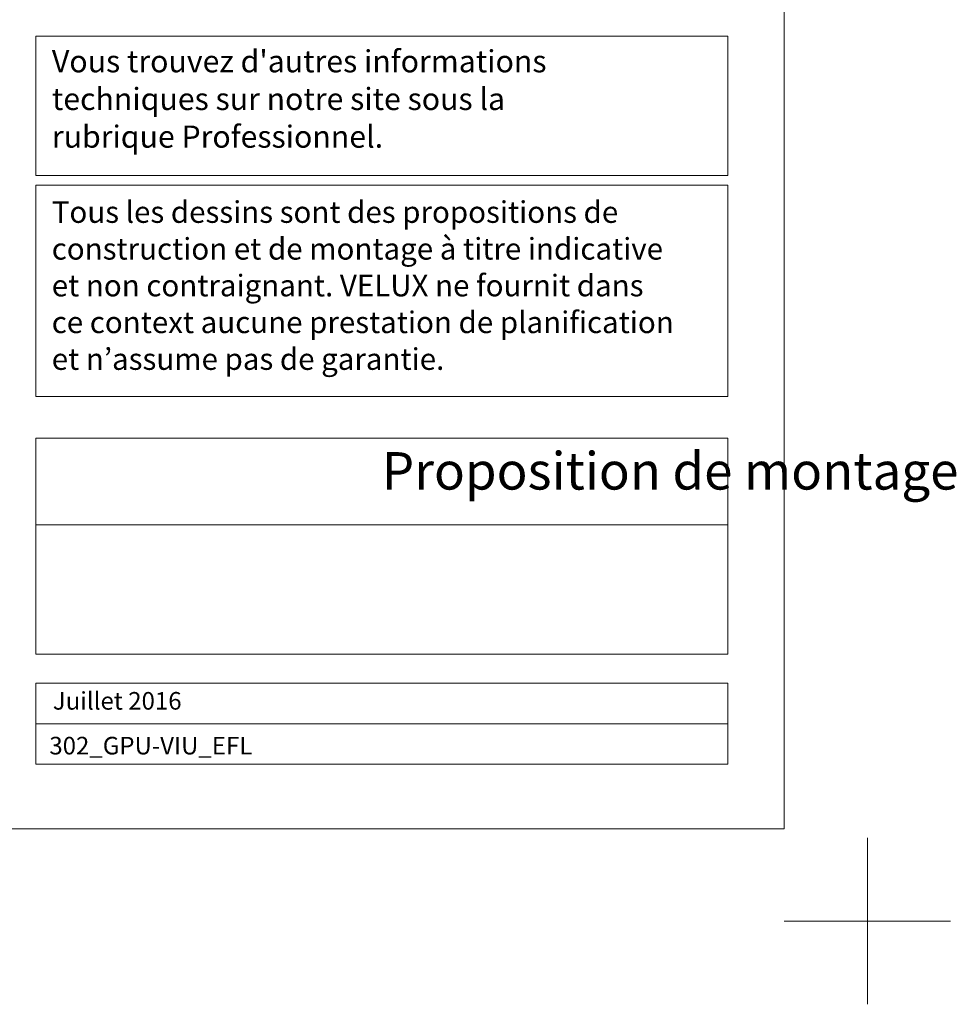
# Model space of a CAD drawing. Units: millimetres. Extents: x -14602 to -7177, y -131 to 3039.
# Drawn here: x -8302 to -7177, y -131 to 1052 of the extents above; entities that cross this region are included whole.
import ezdxf

# ---------------------------------------------------------------- set-up
doc = ezdxf.new("R2010")
doc.units = ezdxf.units.MM
doc.header["$LTSCALE"] = 50
doc.header["$MEASUREMENT"] = 0
doc.layers.get('DEFPOINTS').update_dxf_attribs({"color": 72, "linetype": 'CONTINUOUS'})
doc.layers.add('VELUX_FRAME', color=7, linetype='CONTINUOUS', lineweight=18)
doc.styles.add('Verdana', font='verdana.ttf')

msp = doc.modelspace()

# ---------------------------------------------------------------- linework, layer by layer
at = {"layer": 'DEFPOINTS', "color": 85, "lineweight": 13}
for p, q in [((-7283.497628860001, 69.24460431647992), (-7283.497628860001, -130.7553956835201)), ((-7183.497628860001, -30.75539568352008), (-7383.497628860001, -30.75539568352008))]:
    msp.add_line(p, q, dxfattribs=at)
at = {"layer": 'VELUX_FRAME', "lineweight": 13}
for points in [[(-11370.68810505044, 79.99999999992542), (-7383.497628859999, 79.99999999999818), (-7383.497628859999, 2839.24460431648), (-11370.68810505059, 2839.244604316407)], [(-8282.787922615127, 255.2007391848729), (-7451.216453226893, 255.2007391848729), (-7451.216453226893, 206.4600862967181), (-8282.787922615127, 206.4600862967181)], [(-8282.787922615127, 206.4600862967181), (-7451.216453226893, 206.4600862967181), (-7451.216453226893, 157.7194334085634), (-8282.787922615127, 157.7194334085634)]]:
    msp.add_lwpolyline(points, close=True, dxfattribs=at)
at = {"layer": 'VELUX_FRAME', "linetype": 'Continuous', "lineweight": 13}
for points in [[(-8282.787922615125, 1032.841736196633), (-7451.216453226893, 1032.841736196633), (-7451.216453226893, 865.4180280569981), (-8282.787922615125, 865.4180280569981)], [(-8282.787922615125, 853.6988628930612), (-7451.216453226893, 853.6988628930612), (-7451.216453226893, 599.7344083705157), (-8282.787922615125, 599.7344083705157)], [(-8282.787922615125, 549.7111067221394), (-7451.216453226893, 549.7111067221394), (-7451.216453226893, 445.3058777506358), (-8282.787922615125, 445.3058777506358)], [(-8282.787922615125, 445.3058777506358), (-7451.216453226893, 445.3058777506358), (-7451.216453226893, 289.8580923931277), (-8282.787922615125, 289.8580923931277)]]:
    msp.add_lwpolyline(points, close=True, dxfattribs=at)

# ---------------------------------------------------------------- texts
at = {"layer": 'VELUX_FRAME', "attachment_point": 1, "style": 'Verdana'}
for s, insert, char_height, line_spacing_factor in [("Vous trouvez d'autres informations \\Ptechniques sur notre site sous la \\Prubrique Professionnel.", (-8263.41919448632, 1015.8839684494), 26.66125000000001, 1.019009592779259), ('{\\C7;Tous les dessins sont des propositions de \\Pconstruction et de montage à titre indicative\\Pet non contraignant. VELUX ne fournit dans \\Pce context aucune prestation de planification\\Pet n’assume pas de garantie.}', (-8263.610397036084, 834.354862778358), 26, 1.019009592779259), ('Juillet 2016', (-8262.344041735256, 244.5068286533364), 21.15972222222223, 1.019009592779258), ('302_GPU-VIU_EFL', (-8266.51119892081, 190.677206739054), 21.15972222222223, 1.019009592779258)]:
    msp.add_mtext(s, dxfattribs=dict(at, insert=insert, char_height=char_height, line_spacing_factor=line_spacing_factor))
at = {"layer": 'VELUX_FRAME', "insert": (-7867.002187921011, 532.8181059020593), "char_height": 45, "attachment_point": 1, "style": 'Verdana'}
msp.add_mtext('Proposition de montage', dxfattribs=at)

doc.saveas('drawing.dxf')
